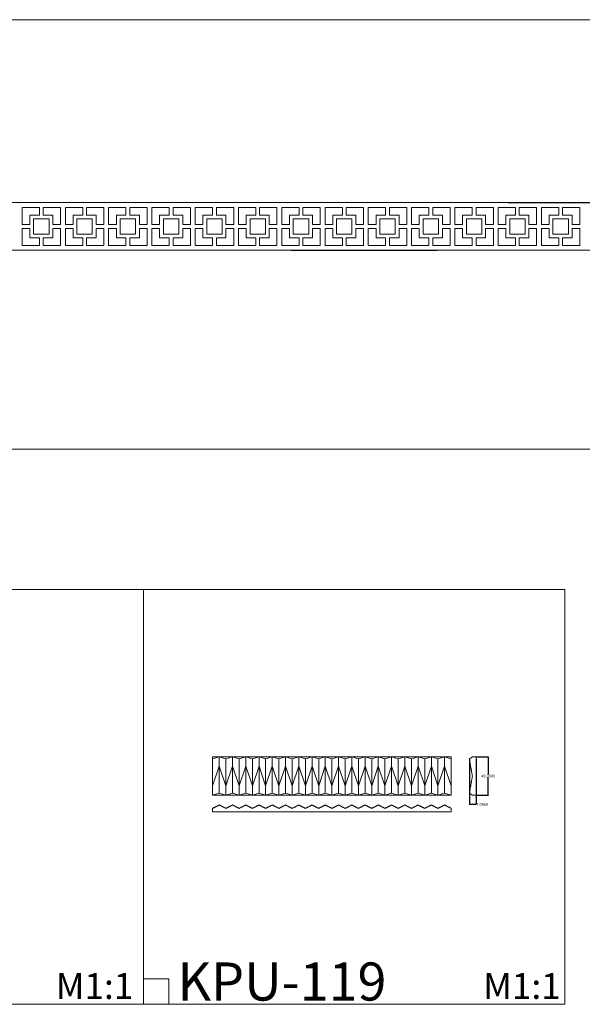
# Model space of a CAD drawing. Units: millimetres. Extents: x 1925 to 9530, y 626 to 3663.
# Drawn here: x 8367 to 8956, y 1201 to 2234 of the extents above; entities that cross this region are included whole.
import ezdxf

# ---------------------------------------------------------------- set-up
doc = ezdxf.new("R2010")
doc.units = ezdxf.units.MM
doc.layers.add('Poliuretan_Stavros', color=161, linetype='Continuous', lineweight=5)
doc.styles.get("Standard").update_dxf_attribs({"font": 'arial.ttf'})
doc.dimstyles.get("Standard").update_dxf_attribs({"dimtxt": 0.18, "dimasz": 0.18, "dimexe": 0.18, "dimexo": 0.0625, "dimgap": 0.09, "dimtad": 0, "dimtih": 1, "dimtoh": 1, "dimdec": 4, "dimzin": 0, "dimdsep": 46, "dimtxsty": 'Standard', "dimcen": 0.09, "dimadec": 0, "dimazin": 0, "dimtfac": 1, "dimtdec": 4, "dimtofl": 0, "dimtmove": 0, "dimatfit": 3, "dimfxl": 1, "dimtolj": 1, "dimtzin": 0, "dimarcsym": 0})

# ---------------------------------------------------------------- blocks, each defined once
blk = doc.blocks.new('*D252')
at = {"layer": 'Defpoints', "color": 0, "transparency": 16777216}
for p in [(8838, 1458.4), (8845, 1458.4), (8845, 1410.8)]:
    blk.add_point(p, dxfattribs=at)
at = {"layer": 'Poliuretan_Stavros', "color": 0, "lineweight": -2, "transparency": 16777216}
for p, q in [((8838, 1458.3), (8838, 1410.6)), ((8845, 1458.3), (8845, 1410.6)), ((8838.2, 1410.8), (8844.9, 1410.8)), ((8845, 1410.8), (8845.2, 1410.8))]:
    blk.add_line(p, q, dxfattribs=at)
at = {"layer": 'Poliuretan_Stavros', "color": 0, "transparency": 16777216}
for points in [[(8838.2, 1410.8), (8838.2, 1410.8), (8838, 1410.8)], [(8844.9, 1410.8), (8844.9, 1410.8), (8845, 1410.8)]]:
    blk.add_solid(points, dxfattribs=at)
at = {"layer": 'Poliuretan_Stavros', "color": 0, "transparency": 16777216, "insert": (8851.5, 1410.8), "char_height": 0.18, "attachment_point": 5}
blk.add_mtext('\\A1;{\\H16.66667x;7.0665}', dxfattribs=at)
blk = doc.blocks.new('*D253')
at = {"layer": 'Defpoints', "color": 0, "transparency": 16777216}
for p in [(8845, 1460.5), (8845, 1420.5), (8857.7, 1420.5)]:
    blk.add_point(p, dxfattribs=at)
at = {"layer": 'Poliuretan_Stavros', "color": 0, "lineweight": -2, "transparency": 16777216}
for p, q in [((8845.1, 1460.5), (8857.9, 1460.5)), ((8857.7, 1460.3), (8857.7, 1442.1)), ((8857.7, 1420.7), (8857.7, 1438.9)), ((8845.1, 1420.5), (8857.9, 1420.5))]:
    blk.add_line(p, q, dxfattribs=at)
at = {"layer": 'Poliuretan_Stavros', "color": 0, "transparency": 16777216}
for points in [[(8857.7, 1460.3), (8857.7, 1460.3), (8857.7, 1460.5)], [(8857.7, 1420.7), (8857.7, 1420.7), (8857.7, 1420.5)]]:
    blk.add_solid(points, dxfattribs=at)
at = {"layer": 'Poliuretan_Stavros', "color": 0, "transparency": 16777216, "insert": (8857.7, 1440.5), "char_height": 0.18, "attachment_point": 5}
blk.add_mtext('\\A1;{\\H16.66667x;40.0000}', dxfattribs=at)

msp = doc.modelspace()

# ---------------------------------------------------------------- linework, layer by layer
at = {"layer": 'Poliuretan_Stavros'}
for p, q in [((8369.41011, 2036.72542), (8369.41011, 2018.72542)), ((8369.41011, 2036.72542), (8387.54682, 2036.72542)), ((8387.54682, 2028.72542), (8387.54682, 2036.72542)), ((8391.5772, 2036.72542), (8409.71391, 2036.72542)), ((8391.5772, 2028.72542), (8391.5772, 2036.72542)), ((8409.71391, 2036.72542), (8409.71391, 2018.72542)), ((8414.75188, 2036.72542), (8414.75188, 2018.72542)), ((8414.75188, 2036.72542), (8432.88859, 2036.72542)), ((8432.88859, 2028.72542), (8432.88859, 2036.72542)), ((8436.91897, 2036.72542), (8455.05568, 2036.72542)), ((8436.91897, 2028.72542), (8436.91897, 2036.72542)), ((8455.05568, 2036.72542), (8455.05568, 2018.72542)), ((8460.09366, 2036.72542), (8460.09366, 2018.72542)), ((8460.09366, 2036.72542), (8478.23037, 2036.72542)), ((8478.23037, 2028.72542), (8478.23037, 2036.72542)), ((8482.26075, 2036.72542), (8500.39745, 2036.72542)), ((8482.26075, 2028.72542), (8482.26075, 2036.72542)), ((8500.39745, 2036.72542), (8500.39745, 2018.72542)), ((8505.43543, 2036.72542), (8505.43543, 2018.72542)), ((8505.43543, 2036.72542), (8523.57214, 2036.72542)), ((8523.57214, 2028.72542), (8523.57214, 2036.72542)), ((8527.60252, 2036.72542), (8545.73923, 2036.72542)), ((8527.60252, 2028.72542), (8527.60252, 2036.72542)), ((8545.73923, 2036.72542), (8545.73923, 2018.72542)), ((8550.7772, 2036.72542), (8550.7772, 2018.72542)), ((8550.7772, 2036.72542), (8568.91391, 2036.72542)), ((8568.91391, 2028.72542), (8568.91391, 2036.72542)), ((8572.94429, 2036.72542), (8591.081, 2036.72542)), ((8572.94429, 2028.72542), (8572.94429, 2036.72542)), ((8591.081, 2036.72542), (8591.081, 2018.72542)), ((8596.11897, 2036.72542), (8596.11897, 2018.72542)), ((8596.11897, 2036.72542), (8614.25568, 2036.72542)), ((8614.25568, 2028.72542), (8614.25568, 2036.72542)), ((8618.28606, 2036.72542), (8636.42277, 2036.72542)), ((8618.28606, 2028.72542), (8618.28606, 2036.72542)), ((8636.42277, 2036.72542), (8636.42277, 2018.72542)), ((8641.46075, 2036.72542), (8641.46075, 2018.72542)), ((8641.46075, 2036.72542), (8659.59745, 2036.72542)), ((8659.59745, 2028.72542), (8659.59745, 2036.72542)), ((8663.62783, 2036.72542), (8681.76454, 2036.72542)), ((8663.62783, 2028.72542), (8663.62783, 2036.72542)), ((8681.76454, 2036.72542), (8681.76454, 2018.72542)), ((8686.80252, 2036.72542), (8686.80252, 2018.72542)), ((8686.80252, 2036.72542), (8704.93923, 2036.72542)), ((8704.93923, 2028.72542), (8704.93923, 2036.72542)), ((8708.96961, 2036.72542), (8727.10632, 2036.72542)), ((8708.96961, 2028.72542), (8708.96961, 2036.72542)), ((8727.10632, 2036.72542), (8727.10632, 2018.72542)), ((8732.14429, 2036.72542), (8732.14429, 2018.72542)), ((8732.14429, 2036.72542), (8750.281, 2036.72542)), ((8750.281, 2028.72542), (8750.281, 2036.72542)), ((8754.31138, 2036.72542), (8772.44809, 2036.72542)), ((8754.31138, 2028.72542), (8754.31138, 2036.72542)), ((8772.44809, 2036.72542), (8772.44809, 2018.72542)), ((8777.48606, 2036.72542), (8777.48606, 2018.72542)), ((8777.48606, 2036.72542), (8795.62277, 2036.72542)), ((8795.62277, 2028.72542), (8795.62277, 2036.72542)), ((8799.65315, 2036.72542), (8817.78986, 2036.72542)), ((8799.65315, 2028.72542), (8799.65315, 2036.72542)), ((8817.78986, 2036.72542), (8817.78986, 2018.72542)), ((8822.82783, 2036.72542), (8822.82783, 2018.72542)), ((8822.82783, 2036.72542), (8840.96454, 2036.72542)), ((8840.96454, 2028.72542), (8840.96454, 2036.72542)), ((8844.99492, 2036.72542), (8863.13163, 2036.72542)), ((8844.99492, 2028.72542), (8844.99492, 2036.72542)), ((8863.13163, 2036.72542), (8863.13163, 2018.72542)), ((8868.16961, 2036.72542), (8868.16961, 2018.72542)), ((8868.16961, 2036.72542), (8886.30632, 2036.72542)), ((8886.30632, 2028.72542), (8886.30632, 2036.72542)), ((8890.3367, 2036.72542), (8908.4734, 2036.72542)), ((8890.3367, 2028.72542), (8890.3367, 2036.72542)), ((8908.4734, 2036.72542), (8908.4734, 2018.72542)), ((8913.51138, 2036.72542), (8913.51138, 2018.72542)), ((8913.51138, 2036.72542), (8931.64809, 2036.72542)), ((8931.64809, 2028.72542), (8931.64809, 2036.72542)), ((8935.67847, 2036.72542), (8953.81518, 2036.72542)), ((8935.67847, 2028.72542), (8935.67847, 2036.72542)), ((8953.81518, 2036.72542), (8953.81518, 2018.72542)), ((8377.47087, 2028.72542), (8377.47087, 2018.72542)), ((8377.47087, 2028.72542), (8387.54682, 2028.72542)), ((8381.50125, 2024.72542), (8381.50125, 2008.72542)), ((8381.50125, 2024.72542), (8397.62277, 2024.72542)), ((8391.5772, 2028.72542), (8401.65315, 2028.72542)), ((8397.62277, 2024.72542), (8397.62277, 2008.72542)), ((8401.65315, 2028.72542), (8401.65315, 2018.72542)), ((8422.81264, 2028.72542), (8422.81264, 2018.72542)), ((8422.81264, 2028.72542), (8432.88859, 2028.72542)), ((8426.84302, 2024.72542), (8426.84302, 2008.72542)), ((8426.84302, 2024.72542), (8442.96454, 2024.72542)), ((8436.91897, 2028.72542), (8446.99492, 2028.72542)), ((8442.96454, 2024.72542), (8442.96454, 2008.72542)), ((8446.99492, 2028.72542), (8446.99492, 2018.72542)), ((8468.15442, 2028.72542), (8468.15442, 2018.72542)), ((8468.15442, 2028.72542), (8478.23037, 2028.72542)), ((8472.1848, 2024.72542), (8472.1848, 2008.72542)), ((8472.1848, 2024.72542), (8488.30632, 2024.72542)), ((8482.26075, 2028.72542), (8492.3367, 2028.72542)), ((8488.30632, 2024.72542), (8488.30632, 2008.72542)), ((8492.3367, 2028.72542), (8492.3367, 2018.72542)), ((8513.49619, 2028.72542), (8513.49619, 2018.72542)), ((8513.49619, 2028.72542), (8523.57214, 2028.72542)), ((8517.52657, 2024.72542), (8517.52657, 2008.72542)), ((8517.52657, 2024.72542), (8533.64809, 2024.72542)), ((8527.60252, 2028.72542), (8537.67847, 2028.72542)), ((8533.64809, 2024.72542), (8533.64809, 2008.72542)), ((8537.67847, 2028.72542), (8537.67847, 2018.72542)), ((8558.83796, 2028.72542), (8558.83796, 2018.72542)), ((8558.83796, 2028.72542), (8568.91391, 2028.72542)), ((8562.86834, 2024.72542), (8562.86834, 2008.72542)), ((8562.86834, 2024.72542), (8578.98986, 2024.72542)), ((8572.94429, 2028.72542), (8583.02024, 2028.72542)), ((8578.98986, 2024.72542), (8578.98986, 2008.72542)), ((8583.02024, 2028.72542), (8583.02024, 2018.72542)), ((8604.17973, 2028.72542), (8604.17973, 2018.72542)), ((8604.17973, 2028.72542), (8614.25568, 2028.72542)), ((8608.21011, 2024.72542), (8608.21011, 2008.72542)), ((8608.21011, 2024.72542), (8624.33163, 2024.72542)), ((8618.28606, 2028.72542), (8628.36201, 2028.72542)), ((8624.33163, 2024.72542), (8624.33163, 2008.72542)), ((8628.36201, 2028.72542), (8628.36201, 2018.72542)), ((8649.52151, 2028.72542), (8649.52151, 2018.72542)), ((8649.52151, 2028.72542), (8659.59745, 2028.72542)), ((8653.55188, 2024.72542), (8653.55188, 2008.72542)), ((8653.55188, 2024.72542), (8669.6734, 2024.72542)), ((8663.62783, 2028.72542), (8673.70378, 2028.72542)), ((8669.6734, 2024.72542), (8669.6734, 2008.72542)), ((8673.70378, 2028.72542), (8673.70378, 2018.72542)), ((8694.86328, 2028.72542), (8694.86328, 2018.72542)), ((8694.86328, 2028.72542), (8704.93923, 2028.72542)), ((8698.89366, 2024.72542), (8698.89366, 2008.72542)), ((8698.89366, 2024.72542), (8715.01518, 2024.72542)), ((8708.96961, 2028.72542), (8719.04556, 2028.72542)), ((8715.01518, 2024.72542), (8715.01518, 2008.72542)), ((8719.04556, 2028.72542), (8719.04556, 2018.72542)), ((8740.20505, 2028.72542), (8740.20505, 2018.72542)), ((8740.20505, 2028.72542), (8750.281, 2028.72542)), ((8744.23543, 2024.72542), (8744.23543, 2008.72542)), ((8744.23543, 2024.72542), (8760.35695, 2024.72542)), ((8754.31138, 2028.72542), (8764.38733, 2028.72542)), ((8760.35695, 2024.72542), (8760.35695, 2008.72542)), ((8764.38733, 2028.72542), (8764.38733, 2018.72542)), ((8785.54682, 2028.72542), (8785.54682, 2018.72542)), ((8785.54682, 2028.72542), (8795.62277, 2028.72542)), ((8789.5772, 2024.72542), (8789.5772, 2008.72542)), ((8789.5772, 2024.72542), (8805.69872, 2024.72542)), ((8799.65315, 2028.72542), (8809.7291, 2028.72542)), ((8805.69872, 2024.72542), (8805.69872, 2008.72542)), ((8809.7291, 2028.72542), (8809.7291, 2018.72542)), ((8830.88859, 2028.72542), (8830.88859, 2018.72542)), ((8830.88859, 2028.72542), (8840.96454, 2028.72542)), ((8834.91897, 2024.72542), (8834.91897, 2008.72542)), ((8834.91897, 2024.72542), (8851.04049, 2024.72542)), ((8844.99492, 2028.72542), (8855.07087, 2028.72542)), ((8851.04049, 2024.72542), (8851.04049, 2008.72542)), ((8855.07087, 2028.72542), (8855.07087, 2018.72542)), ((8876.23037, 2028.72542), (8876.23037, 2018.72542)), ((8876.23037, 2028.72542), (8886.30632, 2028.72542)), ((8880.26075, 2024.72542), (8880.26075, 2008.72542)), ((8880.26075, 2024.72542), (8896.38226, 2024.72542)), ((8890.3367, 2028.72542), (8900.41264, 2028.72542)), ((8896.38226, 2024.72542), (8896.38226, 2008.72542)), ((8900.41264, 2028.72542), (8900.41264, 2018.72542)), ((8921.57214, 2028.72542), (8921.57214, 2018.72542)), ((8921.57214, 2028.72542), (8931.64809, 2028.72542)), ((8925.60252, 2024.72542), (8925.60252, 2008.72542)), ((8925.60252, 2024.72542), (8941.72404, 2024.72542)), ((8935.67847, 2028.72542), (8945.75442, 2028.72542)), ((8941.72404, 2024.72542), (8941.72404, 2008.72542)), ((8945.75442, 2028.72542), (8945.75442, 2018.72542)), ((8369.41011, 2018.72542), (8377.47087, 2018.72542)), ((8369.41011, 2014.72542), (8369.41011, 1996.72542)), ((8369.41011, 2014.72542), (8377.47087, 2014.72542)), ((8377.47087, 2014.72542), (8377.47087, 2004.72542)), ((8409.71391, 2018.72542), (8401.65315, 2018.72542)), ((8401.65315, 2014.72542), (8401.65315, 2004.72542)), ((8409.71391, 2014.72542), (8401.65315, 2014.72542)), ((8409.71391, 2014.72542), (8409.71391, 1996.72542)), ((8414.75188, 2018.72542), (8422.81264, 2018.72542)), ((8414.75188, 2014.72542), (8414.75188, 1996.72542)), ((8414.75188, 2014.72542), (8422.81264, 2014.72542)), ((8422.81264, 2014.72542), (8422.81264, 2004.72542)), ((8455.05568, 2018.72542), (8446.99492, 2018.72542)), ((8446.99492, 2014.72542), (8446.99492, 2004.72542)), ((8455.05568, 2014.72542), (8446.99492, 2014.72542)), ((8455.05568, 2014.72542), (8455.05568, 1996.72542)), ((8460.09366, 2018.72542), (8468.15442, 2018.72542)), ((8460.09366, 2014.72542), (8460.09366, 1996.72542)), ((8460.09366, 2014.72542), (8468.15442, 2014.72542)), ((8468.15442, 2014.72542), (8468.15442, 2004.72542)), ((8500.39745, 2018.72542), (8492.3367, 2018.72542)), ((8492.3367, 2014.72542), (8492.3367, 2004.72542)), ((8500.39745, 2014.72542), (8492.3367, 2014.72542)), ((8500.39745, 2014.72542), (8500.39745, 1996.72542)), ((8505.43543, 2018.72542), (8513.49619, 2018.72542)), ((8505.43543, 2014.72542), (8505.43543, 1996.72542)), ((8505.43543, 2014.72542), (8513.49619, 2014.72542)), ((8513.49619, 2014.72542), (8513.49619, 2004.72542)), ((8545.73923, 2018.72542), (8537.67847, 2018.72542)), ((8537.67847, 2014.72542), (8537.67847, 2004.72542)), ((8545.73923, 2014.72542), (8537.67847, 2014.72542)), ((8545.73923, 2014.72542), (8545.73923, 1996.72542)), ((8550.7772, 2018.72542), (8558.83796, 2018.72542)), ((8550.7772, 2014.72542), (8550.7772, 1996.72542)), ((8550.7772, 2014.72542), (8558.83796, 2014.72542)), ((8558.83796, 2014.72542), (8558.83796, 2004.72542)), ((8591.081, 2018.72542), (8583.02024, 2018.72542)), ((8583.02024, 2014.72542), (8583.02024, 2004.72542)), ((8591.081, 2014.72542), (8583.02024, 2014.72542)), ((8591.081, 2014.72542), (8591.081, 1996.72542)), ((8596.11897, 2018.72542), (8604.17973, 2018.72542)), ((8596.11897, 2014.72542), (8596.11897, 1996.72542)), ((8596.11897, 2014.72542), (8604.17973, 2014.72542)), ((8604.17973, 2014.72542), (8604.17973, 2004.72542)), ((8636.42277, 2018.72542), (8628.36201, 2018.72542)), ((8628.36201, 2014.72542), (8628.36201, 2004.72542)), ((8636.42277, 2014.72542), (8628.36201, 2014.72542)), ((8636.42277, 2014.72542), (8636.42277, 1996.72542)), ((8641.46075, 2018.72542), (8649.52151, 2018.72542)), ((8641.46075, 2014.72542), (8641.46075, 1996.72542)), ((8641.46075, 2014.72542), (8649.52151, 2014.72542)), ((8649.52151, 2014.72542), (8649.52151, 2004.72542)), ((8681.76454, 2018.72542), (8673.70378, 2018.72542)), ((8673.70378, 2014.72542), (8673.70378, 2004.72542)), ((8681.76454, 2014.72542), (8673.70378, 2014.72542)), ((8681.76454, 2014.72542), (8681.76454, 1996.72542)), ((8686.80252, 2018.72542), (8694.86328, 2018.72542)), ((8686.80252, 2014.72542), (8686.80252, 1996.72542)), ((8686.80252, 2014.72542), (8694.86328, 2014.72542)), ((8694.86328, 2014.72542), (8694.86328, 2004.72542)), ((8727.10632, 2018.72542), (8719.04556, 2018.72542)), ((8719.04556, 2014.72542), (8719.04556, 2004.72542)), ((8727.10632, 2014.72542), (8719.04556, 2014.72542)), ((8727.10632, 2014.72542), (8727.10632, 1996.72542)), ((8732.14429, 2018.72542), (8740.20505, 2018.72542)), ((8732.14429, 2014.72542), (8732.14429, 1996.72542)), ((8732.14429, 2014.72542), (8740.20505, 2014.72542)), ((8740.20505, 2014.72542), (8740.20505, 2004.72542)), ((8772.44809, 2018.72542), (8764.38733, 2018.72542)), ((8764.38733, 2014.72542), (8764.38733, 2004.72542)), ((8772.44809, 2014.72542), (8764.38733, 2014.72542)), ((8772.44809, 2014.72542), (8772.44809, 1996.72542)), ((8777.48606, 2018.72542), (8785.54682, 2018.72542)), ((8777.48606, 2014.72542), (8777.48606, 1996.72542)), ((8777.48606, 2014.72542), (8785.54682, 2014.72542)), ((8785.54682, 2014.72542), (8785.54682, 2004.72542)), ((8817.78986, 2018.72542), (8809.7291, 2018.72542)), ((8809.7291, 2014.72542), (8809.7291, 2004.72542)), ((8817.78986, 2014.72542), (8809.7291, 2014.72542)), ((8817.78986, 2014.72542), (8817.78986, 1996.72542)), ((8822.82783, 2018.72542), (8830.88859, 2018.72542)), ((8822.82783, 2014.72542), (8822.82783, 1996.72542)), ((8822.82783, 2014.72542), (8830.88859, 2014.72542)), ((8830.88859, 2014.72542), (8830.88859, 2004.72542)), ((8863.13163, 2018.72542), (8855.07087, 2018.72542)), ((8855.07087, 2014.72542), (8855.07087, 2004.72542)), ((8863.13163, 2014.72542), (8855.07087, 2014.72542)), ((8863.13163, 2014.72542), (8863.13163, 1996.72542)), ((8868.16961, 2018.72542), (8876.23037, 2018.72542)), ((8868.16961, 2014.72542), (8868.16961, 1996.72542)), ((8868.16961, 2014.72542), (8876.23037, 2014.72542)), ((8876.23037, 2014.72542), (8876.23037, 2004.72542)), ((8908.4734, 2018.72542), (8900.41264, 2018.72542)), ((8900.41264, 2014.72542), (8900.41264, 2004.72542)), ((8908.4734, 2014.72542), (8900.41264, 2014.72542)), ((8908.4734, 2014.72542), (8908.4734, 1996.72542)), ((8913.51138, 2018.72542), (8921.57214, 2018.72542)), ((8913.51138, 2014.72542), (8913.51138, 1996.72542)), ((8913.51138, 2014.72542), (8921.57214, 2014.72542)), ((8921.57214, 2014.72542), (8921.57214, 2004.72542)), ((8953.81518, 2018.72542), (8945.75442, 2018.72542)), ((8945.75442, 2014.72542), (8945.75442, 2004.72542)), ((8953.81518, 2014.72542), (8945.75442, 2014.72542)), ((8953.81518, 2014.72542), (8953.81518, 1996.72542)), ((8377.47087, 2004.72542), (8387.54682, 2004.72542)), ((8381.50125, 2008.72542), (8397.62277, 2008.72542)), ((8387.54682, 1996.72542), (8387.54682, 2004.72542)), ((8391.5772, 2004.72542), (8401.65315, 2004.72542)), ((8391.5772, 1996.72542), (8391.5772, 2004.72542)), ((8422.81264, 2004.72542), (8432.88859, 2004.72542)), ((8426.84302, 2008.72542), (8442.96454, 2008.72542)), ((8432.88859, 1996.72542), (8432.88859, 2004.72542)), ((8436.91897, 2004.72542), (8446.99492, 2004.72542)), ((8436.91897, 1996.72542), (8436.91897, 2004.72542)), ((8468.15442, 2004.72542), (8478.23037, 2004.72542)), ((8472.1848, 2008.72542), (8488.30632, 2008.72542)), ((8478.23037, 1996.72542), (8478.23037, 2004.72542)), ((8482.26075, 2004.72542), (8492.3367, 2004.72542)), ((8482.26075, 1996.72542), (8482.26075, 2004.72542)), ((8513.49619, 2004.72542), (8523.57214, 2004.72542)), ((8517.52657, 2008.72542), (8533.64809, 2008.72542)), ((8523.57214, 1996.72542), (8523.57214, 2004.72542)), ((8527.60252, 2004.72542), (8537.67847, 2004.72542)), ((8527.60252, 1996.72542), (8527.60252, 2004.72542)), ((8558.83796, 2004.72542), (8568.91391, 2004.72542)), ((8562.86834, 2008.72542), (8578.98986, 2008.72542)), ((8568.91391, 1996.72542), (8568.91391, 2004.72542)), ((8572.94429, 2004.72542), (8583.02024, 2004.72542)), ((8572.94429, 1996.72542), (8572.94429, 2004.72542)), ((8604.17973, 2004.72542), (8614.25568, 2004.72542)), ((8608.21011, 2008.72542), (8624.33163, 2008.72542)), ((8614.25568, 1996.72542), (8614.25568, 2004.72542)), ((8618.28606, 2004.72542), (8628.36201, 2004.72542)), ((8618.28606, 1996.72542), (8618.28606, 2004.72542)), ((8649.52151, 2004.72542), (8659.59745, 2004.72542)), ((8653.55188, 2008.72542), (8669.6734, 2008.72542)), ((8659.59745, 1996.72542), (8659.59745, 2004.72542)), ((8663.62783, 2004.72542), (8673.70378, 2004.72542)), ((8663.62783, 1996.72542), (8663.62783, 2004.72542)), ((8694.86328, 2004.72542), (8704.93923, 2004.72542)), ((8698.89366, 2008.72542), (8715.01518, 2008.72542)), ((8704.93923, 1996.72542), (8704.93923, 2004.72542)), ((8708.96961, 2004.72542), (8719.04556, 2004.72542)), ((8708.96961, 1996.72542), (8708.96961, 2004.72542)), ((8740.20505, 2004.72542), (8750.281, 2004.72542)), ((8744.23543, 2008.72542), (8760.35695, 2008.72542)), ((8750.281, 1996.72542), (8750.281, 2004.72542)), ((8754.31138, 2004.72542), (8764.38733, 2004.72542)), ((8754.31138, 1996.72542), (8754.31138, 2004.72542)), ((8785.54682, 2004.72542), (8795.62277, 2004.72542)), ((8789.5772, 2008.72542), (8805.69872, 2008.72542)), ((8795.62277, 1996.72542), (8795.62277, 2004.72542)), ((8799.65315, 2004.72542), (8809.7291, 2004.72542)), ((8799.65315, 1996.72542), (8799.65315, 2004.72542)), ((8830.88859, 2004.72542), (8840.96454, 2004.72542)), ((8834.91897, 2008.72542), (8851.04049, 2008.72542)), ((8840.96454, 1996.72542), (8840.96454, 2004.72542)), ((8844.99492, 2004.72542), (8855.07087, 2004.72542)), ((8844.99492, 1996.72542), (8844.99492, 2004.72542)), ((8876.23037, 2004.72542), (8886.30632, 2004.72542)), ((8880.26075, 2008.72542), (8896.38226, 2008.72542)), ((8886.30632, 1996.72542), (8886.30632, 2004.72542)), ((8890.3367, 2004.72542), (8900.41264, 2004.72542)), ((8890.3367, 1996.72542), (8890.3367, 2004.72542)), ((8921.57214, 2004.72542), (8931.64809, 2004.72542)), ((8925.60252, 2008.72542), (8941.72404, 2008.72542)), ((8931.64809, 1996.72542), (8931.64809, 2004.72542)), ((8935.67847, 2004.72542), (8945.75442, 2004.72542)), ((8935.67847, 1996.72542), (8935.67847, 2004.72542)), ((8369.41011, 1996.72542), (8387.54682, 1996.72542)), ((8391.5772, 1996.72542), (8409.71391, 1996.72542)), ((8414.75188, 1996.72542), (8432.88859, 1996.72542)), ((8436.91897, 1996.72542), (8455.05568, 1996.72542)), ((8460.09366, 1996.72542), (8478.23037, 1996.72542)), ((8482.26075, 1996.72542), (8500.39745, 1996.72542)), ((8505.43543, 1996.72542), (8523.57214, 1996.72542)), ((8527.60252, 1996.72542), (8545.73923, 1996.72542)), ((8550.7772, 1996.72542), (8568.91391, 1996.72542)), ((8572.94429, 1996.72542), (8591.081, 1996.72542)), ((8596.11897, 1996.72542), (8614.25568, 1996.72542)), ((8618.28606, 1996.72542), (8636.42277, 1996.72542)), ((8641.46075, 1996.72542), (8659.59745, 1996.72542)), ((8663.62783, 1996.72542), (8681.76454, 1996.72542)), ((8686.80252, 1996.72542), (8704.93923, 1996.72542)), ((8708.96961, 1996.72542), (8727.10632, 1996.72542)), ((8732.14429, 1996.72542), (8750.281, 1996.72542)), ((8754.31138, 1996.72542), (8772.44809, 1996.72542)), ((8777.48606, 1996.72542), (8795.62277, 1996.72542)), ((8799.65315, 1996.72542), (8817.78986, 1996.72542)), ((8822.82783, 1996.72542), (8840.96454, 1996.72542)), ((8844.99492, 1996.72542), (8863.13163, 1996.72542)), ((8868.16961, 1996.72542), (8886.30632, 1996.72542)), ((8890.3367, 1996.72542), (8908.4734, 1996.72542)), ((8913.51138, 1996.72542), (8931.64809, 1996.72542)), ((8935.67847, 1996.72542), (8953.81518, 1996.72542)), ((8523.29708, 1227.94421), (8496.45927, 1227.94421)), ((8523.29708, 1201.1064), (8523.29708, 1227.94421))]:
    msp.add_line(p, q, dxfattribs=at)
for points in [[(7357.3939, 1783.3406), (9480.64217, 1783.3406), (9480.64217, 2233.55968), (7357.3939, 2233.55968)], [(8369.41015, 2018.72539), (8369.41015, 2036.72539), (8387.54687, 2036.72539), (8387.54687, 2028.72539), (8377.47094, 2028.72539), (8377.47094, 2018.72539)], [(8391.57715, 2028.72539), (8391.57715, 2036.72539), (8409.71386, 2036.72539), (8409.71386, 2018.72539), (8401.65307, 2018.72539), (8401.65307, 2028.72539)], [(8414.75195, 2018.72539), (8414.75195, 2036.72539), (8432.88867, 2036.72539), (8432.88867, 2028.72539), (8422.81274, 2028.72539), (8422.81274, 2018.72539)], [(8436.91894, 2028.72539), (8436.91894, 2036.72539), (8455.05566, 2036.72539), (8455.05566, 2018.72539), (8446.99487, 2018.72539), (8446.99487, 2028.72539)], [(8460.09375, 2018.72539), (8460.09375, 2036.72539), (8478.23047, 2036.72539), (8478.23047, 2028.72539), (8468.15429, 2028.72539), (8468.15429, 2018.72539)], [(8482.26074, 2028.72539), (8482.26074, 2036.72539), (8500.39746, 2036.72539), (8500.39746, 2018.72539), (8492.33667, 2018.72539), (8492.33667, 2028.72539)], [(8505.43554, 2018.72539), (8505.43554, 2036.72539), (8523.57202, 2036.72539), (8523.57202, 2028.72539), (8513.49609, 2028.72539), (8513.49609, 2018.72539)], [(8527.60254, 2028.72539), (8527.60254, 2036.72539), (8545.73926, 2036.72539), (8545.73926, 2018.72539), (8537.67846, 2018.72539), (8537.67846, 2028.72539)], [(8550.7771, 2018.72539), (8550.7771, 2036.72539), (8568.91382, 2036.72539), (8568.91382, 2028.72539), (8558.83789, 2028.72539), (8558.83789, 2018.72539)], [(8572.94433, 2028.72539), (8572.94433, 2036.72539), (8591.08105, 2036.72539), (8591.08105, 2018.72539), (8583.02026, 2018.72539), (8583.02026, 2028.72539)], [(8596.11889, 2018.72539), (8596.11889, 2036.72539), (8614.25561, 2036.72539), (8614.25561, 2028.72539), (8604.17969, 2028.72539), (8604.17969, 2018.72539)], [(8618.28613, 2028.72539), (8618.28613, 2036.72539), (8636.42285, 2036.72539), (8636.42285, 2018.72539), (8628.36206, 2018.72539), (8628.36206, 2028.72539)], [(8641.46069, 2018.72539), (8641.46069, 2036.72539), (8659.59741, 2036.72539), (8659.59741, 2028.72539), (8649.52148, 2028.72539), (8649.52148, 2018.72539)], [(8663.62793, 2028.72539), (8663.62793, 2036.72539), (8681.76465, 2036.72539), (8681.76465, 2018.72539), (8673.70386, 2018.72539), (8673.70386, 2028.72539)], [(8686.80249, 2018.72539), (8686.80249, 2036.72539), (8704.93921, 2036.72539), (8704.93921, 2028.72539), (8694.86328, 2028.72539), (8694.86328, 2018.72539)], [(8708.96972, 2028.72539), (8708.96972, 2036.72539), (8727.1062, 2036.72539), (8727.1062, 2018.72539), (8719.04565, 2018.72539), (8719.04565, 2028.72539)], [(8732.14428, 2018.72539), (8732.14428, 2036.72539), (8750.281, 2036.72539), (8750.281, 2028.72539), (8740.20508, 2028.72539), (8740.20508, 2018.72539)], [(8754.31128, 2028.72539), (8754.31128, 2036.72539), (8772.448, 2036.72539), (8772.448, 2018.72539), (8764.38745, 2018.72539), (8764.38745, 2028.72539)], [(8777.48608, 2018.72539), (8777.48608, 2036.72539), (8795.6228, 2036.72539), (8795.6228, 2028.72539), (8785.54687, 2028.72539), (8785.54687, 2018.72539)], [(8799.65307, 2028.72539), (8799.65307, 2036.72539), (8817.78979, 2036.72539), (8817.78979, 2018.72539), (8809.729, 2018.72539), (8809.729, 2028.72539)], [(8822.82788, 2018.72539), (8822.82788, 2036.72539), (8840.9646, 2036.72539), (8840.9646, 2028.72539), (8830.88867, 2028.72539), (8830.88867, 2018.72539)], [(8844.99487, 2028.72539), (8844.99487, 2036.72539), (8863.13159, 2036.72539), (8863.13159, 2018.72539), (8855.0708, 2018.72539), (8855.0708, 2028.72539)], [(8868.16968, 2018.72539), (8868.16968, 2036.72539), (8886.30639, 2036.72539), (8886.30639, 2028.72539), (8876.23047, 2028.72539), (8876.23047, 2018.72539)], [(8890.33667, 2028.72539), (8890.33667, 2036.72539), (8908.47339, 2036.72539), (8908.47339, 2018.72539), (8900.4126, 2018.72539), (8900.4126, 2028.72539)], [(8913.51147, 2018.72539), (8913.51147, 2036.72539), (8931.64819, 2036.72539), (8931.64819, 2028.72539), (8921.57202, 2028.72539), (8921.57202, 2018.72539)], [(8935.67846, 2028.72539), (8935.67846, 2036.72539), (8953.81518, 2036.72539), (8953.81518, 2018.72539), (8945.75464, 2018.72539), (8945.75464, 2028.72539)], [(8381.50122, 2008.72539), (8381.50122, 2024.72539), (8397.6228, 2024.72539), (8397.6228, 2008.72539)], [(8426.84302, 2008.72539), (8426.84302, 2024.72539), (8442.9646, 2024.72539), (8442.9646, 2008.72539)], [(8472.18481, 2008.72539), (8472.18481, 2024.72539), (8488.30639, 2024.72539), (8488.30639, 2008.72539)], [(8517.52661, 2008.72539), (8517.52661, 2024.72539), (8533.64819, 2024.72539), (8533.64819, 2008.72539)], [(8562.86841, 2008.72539), (8562.86841, 2024.72539), (8578.98974, 2024.72539), (8578.98974, 2008.72539)], [(8608.2102, 2008.72539), (8608.2102, 2024.72539), (8624.33154, 2024.72539), (8624.33154, 2008.72539)], [(8653.552, 2008.72539), (8653.552, 2024.72539), (8669.67334, 2024.72539), (8669.67334, 2008.72539)], [(8698.89355, 2008.72539), (8698.89355, 2024.72539), (8715.01513, 2024.72539), (8715.01513, 2008.72539)], [(8744.23535, 2008.72539), (8744.23535, 2024.72539), (8760.35693, 2024.72539), (8760.35693, 2008.72539)], [(8789.57715, 2008.72539), (8789.57715, 2024.72539), (8805.69873, 2024.72539), (8805.69873, 2008.72539)], [(8834.91894, 2008.72539), (8834.91894, 2024.72539), (8851.04053, 2024.72539), (8851.04053, 2008.72539)], [(8880.26074, 2008.72539), (8880.26074, 2024.72539), (8896.38232, 2024.72539), (8896.38232, 2008.72539)], [(8925.60229, 2008.72539), (8925.60229, 2024.72539), (8941.72387, 2024.72539), (8941.72387, 2008.72539)], [(8369.41015, 1996.72539), (8369.41015, 2014.72539), (8377.47094, 2014.72539), (8377.47094, 2004.72539), (8387.54687, 2004.72539), (8387.54687, 1996.72539)], [(8391.57715, 1996.72539), (8391.57715, 2004.72539), (8401.65307, 2004.72539), (8401.65307, 2014.72539), (8409.71386, 2014.72539), (8409.71386, 1996.72539)], [(8414.75195, 1996.72539), (8414.75195, 2014.72539), (8422.81274, 2014.72539), (8422.81274, 2004.72539), (8432.88867, 2004.72539), (8432.88867, 1996.72539)], [(8436.91894, 1996.72539), (8436.91894, 2004.72539), (8446.99487, 2004.72539), (8446.99487, 2014.72539), (8455.05566, 2014.72539), (8455.05566, 1996.72539)], [(8460.09375, 1996.72539), (8460.09375, 2014.72539), (8468.15429, 2014.72539), (8468.15429, 2004.72539), (8478.23047, 2004.72539), (8478.23047, 1996.72539)], [(8482.26074, 1996.72539), (8482.26074, 2004.72539), (8492.33667, 2004.72539), (8492.33667, 2014.72539), (8500.39746, 2014.72539), (8500.39746, 1996.72539)], [(8505.43554, 1996.72539), (8505.43554, 2014.72539), (8513.49609, 2014.72539), (8513.49609, 2004.72539), (8523.57202, 2004.72539), (8523.57202, 1996.72539)], [(8527.60254, 1996.72539), (8527.60254, 2004.72539), (8537.67846, 2004.72539), (8537.67846, 2014.72539), (8545.73926, 2014.72539), (8545.73926, 1996.72539)], [(8550.7771, 1996.72539), (8550.7771, 2014.72539), (8558.83789, 2014.72539), (8558.83789, 2004.72539), (8568.91382, 2004.72539), (8568.91382, 1996.72539)], [(8572.94433, 1996.72539), (8572.94433, 2004.72539), (8583.02026, 2004.72539), (8583.02026, 2014.72539), (8591.08105, 2014.72539), (8591.08105, 1996.72539)], [(8596.11889, 1996.72539), (8596.11889, 2014.72539), (8604.17969, 2014.72539), (8604.17969, 2004.72539), (8614.25561, 2004.72539), (8614.25561, 1996.72539)], [(8618.28613, 1996.72539), (8618.28613, 2004.72539), (8628.36206, 2004.72539), (8628.36206, 2014.72539), (8636.42285, 2014.72539), (8636.42285, 1996.72539)], [(8641.46069, 1996.72539), (8641.46069, 2014.72539), (8649.52148, 2014.72539), (8649.52148, 2004.72539), (8659.59741, 2004.72539), (8659.59741, 1996.72539)], [(8663.62793, 1996.72539), (8663.62793, 2004.72539), (8673.70386, 2004.72539), (8673.70386, 2014.72539), (8681.76465, 2014.72539), (8681.76465, 1996.72539)], [(8686.80249, 1996.72539), (8686.80249, 2014.72539), (8694.86328, 2014.72539), (8694.86328, 2004.72539), (8704.93921, 2004.72539), (8704.93921, 1996.72539)], [(8708.96972, 1996.72539), (8708.96972, 2004.72539), (8719.04565, 2004.72539), (8719.04565, 2014.72539), (8727.1062, 2014.72539), (8727.1062, 1996.72539)], [(8732.14428, 1996.72539), (8732.14428, 2014.72539), (8740.20508, 2014.72539), (8740.20508, 2004.72539), (8750.281, 2004.72539), (8750.281, 1996.72539)], [(8754.31128, 1996.72539), (8754.31128, 2004.72539), (8764.38745, 2004.72539), (8764.38745, 2014.72539), (8772.448, 2014.72539), (8772.448, 1996.72539)], [(8777.48608, 1996.72539), (8777.48608, 2014.72539), (8785.54687, 2014.72539), (8785.54687, 2004.72539), (8795.6228, 2004.72539), (8795.6228, 1996.72539)], [(8799.65307, 1996.72539), (8799.65307, 2004.72539), (8809.729, 2004.72539), (8809.729, 2014.72539), (8817.78979, 2014.72539), (8817.78979, 1996.72539)], [(8822.82788, 1996.72539), (8822.82788, 2014.72539), (8830.88867, 2014.72539), (8830.88867, 2004.72539), (8840.9646, 2004.72539), (8840.9646, 1996.72539)], [(8844.99487, 1996.72539), (8844.99487, 2004.72539), (8855.0708, 2004.72539), (8855.0708, 2014.72539), (8863.13159, 2014.72539), (8863.13159, 1996.72539)], [(8868.16968, 1996.72539), (8868.16968, 2014.72539), (8876.23047, 2014.72539), (8876.23047, 2004.72539), (8886.30639, 2004.72539), (8886.30639, 1996.72539)], [(8890.33667, 1996.72539), (8890.33667, 2004.72539), (8900.4126, 2004.72539), (8900.4126, 2014.72539), (8908.47339, 2014.72539), (8908.47339, 1996.72539)], [(8913.51147, 1996.72539), (8913.51147, 2014.72539), (8921.57202, 2014.72539), (8921.57202, 2004.72539), (8931.64819, 2004.72539), (8931.64819, 1996.72539)], [(8935.67846, 1996.72539), (8935.67846, 2004.72539), (8945.75464, 2004.72539), (8945.75464, 2014.72539), (8953.81518, 2014.72539), (8953.81518, 1996.72539)], [(7665.5987, 1201.1064), (8496.45927, 1201.1064), (8496.45927, 1636.20791), (7665.5987, 1636.20791)], [(8496.45927, 1201.1064), (8937.94296, 1201.1064), (8937.94296, 1636.20791), (8496.45927, 1636.20791)], [(8569.01549, 1460.47567), (8575.95994, 1460.47567), (8569.01549, 1458.36433)], [(8575.95994, 1460.47567), (8589.84883, 1460.47567), (8582.90438, 1458.36433)], [(8589.84883, 1460.47567), (8603.73772, 1460.47567), (8596.79327, 1458.36433)], [(8603.73772, 1460.47567), (8617.62661, 1460.47567), (8610.68216, 1458.36433)], [(8617.62661, 1460.47567), (8631.51549, 1460.47567), (8624.57105, 1458.36433)], [(8631.51549, 1460.47567), (8645.40438, 1460.47567), (8638.45994, 1458.36433)], [(8645.40438, 1460.47567), (8659.29327, 1460.47567), (8652.34883, 1458.36433)], [(8659.29327, 1460.47567), (8673.18216, 1460.47567), (8666.23772, 1458.36433)], [(8673.18216, 1460.47567), (8687.07105, 1460.47567), (8680.12661, 1458.36433)], [(8687.07105, 1460.47567), (8700.95994, 1460.47567), (8694.01549, 1458.36433)], [(8700.95994, 1460.47567), (8714.84883, 1460.47567), (8707.90438, 1458.36433)], [(8714.84883, 1460.47567), (8728.73772, 1460.47567), (8721.79327, 1458.36433)], [(8728.73772, 1460.47567), (8742.62661, 1460.47567), (8735.68216, 1458.36433)], [(8742.62661, 1460.47567), (8756.51549, 1460.47567), (8749.57105, 1458.36433)], [(8756.51549, 1460.47567), (8770.40438, 1460.47567), (8763.45994, 1458.36433)], [(8770.40438, 1460.47567), (8784.29327, 1460.47567), (8777.34883, 1458.36433)], [(8784.29327, 1460.47567), (8798.18216, 1460.47567), (8791.23772, 1458.36433)], [(8798.18216, 1460.47567), (8812.07105, 1460.47567), (8805.12661, 1458.36433)], [(8575.95994, 1450.67371), (8582.90438, 1430.27763), (8582.90438, 1420.47567), (8575.95994, 1422.58701)], [(8589.84883, 1450.67371), (8596.79327, 1430.27763), (8596.79327, 1420.47567), (8589.84883, 1422.58701)], [(8603.73772, 1450.67371), (8610.68216, 1430.27763), (8610.68216, 1420.47567), (8603.73772, 1422.58701)], [(8617.62661, 1450.67371), (8624.57105, 1430.27763), (8624.57105, 1420.47567), (8617.62661, 1422.58701)], [(8631.51549, 1450.67371), (8638.45994, 1430.27763), (8638.45994, 1420.47567), (8631.51549, 1422.58701)], [(8645.40438, 1450.67371), (8652.34883, 1430.27763), (8652.34883, 1420.47567), (8645.40438, 1422.58701)], [(8659.29327, 1450.67371), (8666.23772, 1430.27763), (8666.23772, 1420.47567), (8659.29327, 1422.58701)], [(8673.18216, 1450.67371), (8680.12661, 1430.27763), (8680.12661, 1420.47567), (8673.18216, 1422.58701)], [(8687.07105, 1450.67371), (8694.01549, 1430.27763), (8694.01549, 1420.47567), (8687.07105, 1422.58701)], [(8700.95994, 1450.67371), (8707.90438, 1430.27763), (8707.90438, 1420.47567), (8700.95994, 1422.58701)], [(8714.84883, 1450.67371), (8721.79327, 1430.27763), (8721.79327, 1420.47567), (8714.84883, 1422.58701)], [(8728.73772, 1450.67371), (8735.68216, 1430.27763), (8735.68216, 1420.47567), (8728.73772, 1422.58701)], [(8742.62661, 1450.67371), (8749.57105, 1430.27763), (8749.57105, 1420.47567), (8742.62661, 1422.58701)], [(8756.51549, 1450.67371), (8763.45994, 1430.27763), (8763.45994, 1420.47567), (8756.51549, 1422.58701)], [(8770.40438, 1450.67371), (8777.34883, 1430.27763), (8777.34883, 1420.47567), (8770.40438, 1422.58701)], [(8784.29327, 1450.67371), (8791.23772, 1430.27763), (8791.23772, 1420.47567), (8784.29327, 1422.58701)], [(8798.18216, 1450.67371), (8805.12661, 1430.27763), (8805.12661, 1420.47567), (8798.18216, 1422.58701)], [(8812.07105, 1450.67371), (8819.01549, 1430.27763), (8819.01549, 1420.47567), (8812.07105, 1422.58701)], [(8569.01549, 1420.47567), (8575.95994, 1422.58701), (8582.90438, 1420.47567)], [(8582.90438, 1420.47567), (8589.84883, 1422.58701), (8596.79327, 1420.47567)], [(8596.79327, 1420.47567), (8603.73772, 1422.58701), (8610.68216, 1420.47567)], [(8610.68216, 1420.47567), (8617.62661, 1422.58701), (8624.57105, 1420.47567)], [(8624.57105, 1420.47567), (8631.51549, 1422.58701), (8638.45994, 1420.47567)], [(8638.45994, 1420.47567), (8645.40438, 1422.58701), (8652.34883, 1420.47567)], [(8652.34883, 1420.47567), (8659.29327, 1422.58701), (8666.23772, 1420.47567)], [(8666.23772, 1420.47567), (8673.18216, 1422.58701), (8680.12661, 1420.47567)], [(8680.12661, 1420.47567), (8687.07105, 1422.58701), (8694.01549, 1420.47567)], [(8694.01549, 1420.47567), (8700.95994, 1422.58701), (8707.90438, 1420.47567)], [(8707.90438, 1420.47567), (8714.84883, 1422.58701), (8721.79327, 1420.47567)], [(8721.79327, 1420.47567), (8728.73772, 1422.58701), (8735.68216, 1420.47567)], [(8735.68216, 1420.47567), (8742.62661, 1422.58701), (8749.57105, 1420.47567)], [(8749.57105, 1420.47567), (8756.51549, 1422.58701), (8763.45994, 1420.47567)], [(8763.45994, 1420.47567), (8770.40438, 1422.58701), (8777.34883, 1420.47567)], [(8777.34883, 1420.47567), (8784.29327, 1422.58701), (8791.23772, 1420.47567)], [(8791.23772, 1420.47567), (8798.18216, 1422.58701), (8805.12661, 1420.47567)], [(8805.12661, 1420.47567), (8812.07105, 1422.58701), (8819.01549, 1420.47567)]]:
    msp.add_lwpolyline(points, close=True, dxfattribs=at)
for points in [[(8582.90438, 1430.27763), (8582.90438, 1458.36433), (8575.95994, 1460.47567), (8569.01549, 1458.36433), (8569.01549, 1430.27763), (8575.95994, 1450.67371), (8575.95994, 1460.47567)], [(8596.79327, 1430.27763), (8596.79327, 1458.36433), (8589.84883, 1460.47567), (8582.90438, 1458.36433), (8582.90438, 1430.27763), (8589.84883, 1450.67371), (8589.84883, 1460.47567)], [(8610.68216, 1430.27763), (8610.68216, 1458.36433), (8603.73772, 1460.47567), (8596.79327, 1458.36433), (8596.79327, 1430.27763), (8603.73772, 1450.67371), (8603.73772, 1460.47567)], [(8624.57105, 1430.27763), (8624.57105, 1458.36433), (8617.62661, 1460.47567), (8610.68216, 1458.36433), (8610.68216, 1430.27763), (8617.62661, 1450.67371), (8617.62661, 1460.47567)], [(8638.45994, 1430.27763), (8638.45994, 1458.36433), (8631.51549, 1460.47567), (8624.57105, 1458.36433), (8624.57105, 1430.27763), (8631.51549, 1450.67371), (8631.51549, 1460.47567)], [(8652.34883, 1430.27763), (8652.34883, 1458.36433), (8645.40438, 1460.47567), (8638.45994, 1458.36433), (8638.45994, 1430.27763), (8645.40438, 1450.67371), (8645.40438, 1460.47567)], [(8666.23772, 1430.27763), (8666.23772, 1458.36433), (8659.29327, 1460.47567), (8652.34883, 1458.36433), (8652.34883, 1430.27763), (8659.29327, 1450.67371), (8659.29327, 1460.47567)], [(8680.12661, 1430.27763), (8680.12661, 1458.36433), (8673.18216, 1460.47567), (8666.23772, 1458.36433), (8666.23772, 1430.27763), (8673.18216, 1450.67371), (8673.18216, 1460.47567)], [(8694.01549, 1430.27763), (8694.01549, 1458.36433), (8687.07105, 1460.47567), (8680.12661, 1458.36433), (8680.12661, 1430.27763), (8687.07105, 1450.67371), (8687.07105, 1460.47567)], [(8707.90438, 1430.27763), (8707.90438, 1458.36433), (8700.95994, 1460.47567), (8694.01549, 1458.36433), (8694.01549, 1430.27763), (8700.95994, 1450.67371), (8700.95994, 1460.47567)], [(8721.79327, 1430.27763), (8721.79327, 1458.36433), (8714.84883, 1460.47567), (8707.90438, 1458.36433), (8707.90438, 1430.27763), (8714.84883, 1450.67371), (8714.84883, 1460.47567)], [(8735.68216, 1430.27763), (8735.68216, 1458.36433), (8728.73772, 1460.47567), (8721.79327, 1458.36433), (8721.79327, 1430.27763), (8728.73772, 1450.67371), (8728.73772, 1460.47567)], [(8749.57105, 1430.27763), (8749.57105, 1458.36433), (8742.62661, 1460.47567), (8735.68216, 1458.36433), (8735.68216, 1430.27763), (8742.62661, 1450.67371), (8742.62661, 1460.47567)], [(8763.45994, 1430.27763), (8763.45994, 1458.36433), (8756.51549, 1460.47567), (8749.57105, 1458.36433), (8749.57105, 1430.27763), (8756.51549, 1450.67371), (8756.51549, 1460.47567)], [(8777.34883, 1430.27763), (8777.34883, 1458.36433), (8770.40438, 1460.47567), (8763.45994, 1458.36433), (8763.45994, 1430.27763), (8770.40438, 1450.67371), (8770.40438, 1460.47567)], [(8791.23772, 1430.27763), (8791.23772, 1458.36433), (8784.29327, 1460.47567), (8777.34883, 1458.36433), (8777.34883, 1430.27763), (8784.29327, 1450.67371), (8784.29327, 1460.47567)], [(8805.12661, 1430.27763), (8805.12661, 1458.36433), (8798.18216, 1460.47567), (8791.23772, 1458.36433), (8791.23772, 1430.27763), (8798.18216, 1450.67371), (8798.18216, 1460.47567)], [(8819.01549, 1430.27763), (8819.01549, 1458.36433), (8812.07105, 1460.47567), (8805.12661, 1458.36433), (8805.12661, 1430.27763), (8812.07105, 1450.67371), (8812.07105, 1460.47567)], [(8812.07105, 1460.47567), (8819.01549, 1460.47567)], [(8819.01549, 1458.36433), (8812.07105, 1460.47567)], [(8819.01549, 1460.47567), (8819.01549, 1458.36433)], [(8845.04368, 1460.47567), (8845.04368, 1420.47567)], [(8575.95994, 1422.58701), (8575.95994, 1450.67371), (8569.01549, 1430.27763), (8569.01549, 1420.47567)], [(8589.84883, 1422.58701), (8589.84883, 1450.67371), (8582.90438, 1430.27763), (8582.90438, 1420.47567)], [(8603.73772, 1422.58701), (8603.73772, 1450.67371), (8596.79327, 1430.27763), (8596.79327, 1420.47567)], [(8617.62661, 1422.58701), (8617.62661, 1450.67371), (8610.68216, 1430.27763), (8610.68216, 1420.47567)], [(8631.51549, 1422.58701), (8631.51549, 1450.67371), (8624.57105, 1430.27763), (8624.57105, 1420.47567)], [(8645.40438, 1422.58701), (8645.40438, 1450.67371), (8638.45994, 1430.27763), (8638.45994, 1420.47567)], [(8659.29327, 1422.58701), (8659.29327, 1450.67371), (8652.34883, 1430.27763), (8652.34883, 1420.47567)], [(8673.18216, 1422.58701), (8673.18216, 1450.67371), (8666.23772, 1430.27763), (8666.23772, 1420.47567)], [(8687.07105, 1422.58701), (8687.07105, 1450.67371), (8680.12661, 1430.27763), (8680.12661, 1420.47567)], [(8700.95994, 1422.58701), (8700.95994, 1450.67371), (8694.01549, 1430.27763), (8694.01549, 1420.47567)], [(8714.84883, 1422.58701), (8714.84883, 1450.67371), (8707.90438, 1430.27763), (8707.90438, 1420.47567)], [(8728.73772, 1422.58701), (8728.73772, 1450.67371), (8721.79327, 1430.27763), (8721.79327, 1420.47567)], [(8742.62661, 1422.58701), (8742.62661, 1450.67371), (8735.68216, 1430.27763), (8735.68216, 1420.47567)], [(8756.51549, 1422.58701), (8756.51549, 1450.67371), (8749.57105, 1430.27763), (8749.57105, 1420.47567)], [(8770.40438, 1422.58701), (8770.40438, 1450.67371), (8763.45994, 1430.27763), (8763.45994, 1420.47567)], [(8784.29327, 1422.58701), (8784.29327, 1450.67371), (8777.34883, 1430.27763), (8777.34883, 1420.47567)], [(8798.18216, 1422.58701), (8798.18216, 1450.67371), (8791.23772, 1430.27763), (8791.23772, 1420.47567)], [(8812.07105, 1422.58701), (8812.07105, 1450.67371), (8805.12661, 1430.27763), (8805.12661, 1420.47567)], [(8819.01549, 1403.04821), (8569.01549, 1403.04821)]]:
    msp.add_lwpolyline(points, dxfattribs=at)
for points in [[(7366.89111, 2041.72539), (7366.89111, 2016.72539), (7366.89111, 1991.72539), (8369.39123, 1991.72539), (9371.89136, 1991.72539), (9371.89136, 2016.72539), (9371.89136, 2041.72539), (8369.39123, 2041.72539), (7366.89111, 2041.72539)], [(7366.89113, 1991.72542), (8369.39113, 1991.72542), (9371.89113, 1991.72542), (9371.89113, 2016.72542), (9371.89113, 2041.72542), (8369.39113, 2041.72542), (7366.89113, 2041.72542), (7366.89113, 2016.72542), (7366.89113, 1991.72542)]]:
    msp.add_open_spline(points, degree=2, knots=[0, 0, 0, 1, 1, 2, 2, 3, 3, 4, 4, 4], dxfattribs=at)
for points in [[(8837.97713, 1458.38479), (8839.58372, 1459.43023), (8841.19031, 1460.47567)], [(8841.18277, 1440.31977), (8839.57995, 1449.35228), (8837.97713, 1458.38479)], [(8841.19031, 1460.47567), (8841.14978, 1460.44929), (8841.10925, 1460.42292)], [(8841.19031, 1460.47567), (8843.11699, 1460.47567), (8845.04368, 1460.47567)], [(8845.04368, 1460.47567), (8843.11699, 1460.47567), (8841.19031, 1460.47567)], [(8841.18277, 1440.31977), (8839.60475, 1431.42702), (8838.02674, 1422.53426)], [(8838.02674, 1422.53426), (8839.60852, 1421.50496), (8841.19031, 1420.47567)], [(8841.19031, 1420.47567), (8841.17458, 1420.4859), (8841.15886, 1420.49613)], [(8845.04368, 1420.47567), (8843.11699, 1420.47567), (8841.19031, 1420.47567)], [(8841.19031, 1420.47567), (8843.11699, 1420.47567), (8845.04368, 1420.47567)], [(8575.95994, 1410.14621, -0.902), (8572.48772, 1408.33657, -0.902), (8569.01549, 1406.52692, -0.902)], [(8569.01549, 1406.52692, -0.902), (8569.01549, 1404.78757, -0.902), (8569.01549, 1403.04821, -0.902)], [(8582.90438, 1406.52692, -0.902), (8579.43216, 1408.33657, -0.902), (8575.95994, 1410.14621, -0.902)], [(8589.84883, 1410.14621, -0.902), (8586.37661, 1408.33657, -0.902), (8582.90438, 1406.52692, -0.902)], [(8596.79327, 1406.52692, -0.902), (8593.32105, 1408.33657, -0.902), (8589.84883, 1410.14621, -0.902)], [(8603.73772, 1410.14621, -0.902), (8600.26549, 1408.33657, -0.902), (8596.79327, 1406.52692, -0.902)], [(8610.68216, 1406.52692, -0.902), (8607.20994, 1408.33657, -0.902), (8603.73772, 1410.14621, -0.902)], [(8617.62661, 1410.14621, -0.902), (8614.15438, 1408.33657, -0.902), (8610.68216, 1406.52692, -0.902)], [(8624.57105, 1406.52692, -0.902), (8621.09883, 1408.33657, -0.902), (8617.62661, 1410.14621, -0.902)], [(8631.51549, 1410.14621, -0.902), (8628.04327, 1408.33657, -0.902), (8624.57105, 1406.52692, -0.902)], [(8638.45994, 1406.52692, -0.902), (8634.98772, 1408.33657, -0.902), (8631.51549, 1410.14621, -0.902)], [(8645.40438, 1410.14621, -0.902), (8641.93216, 1408.33657, -0.902), (8638.45994, 1406.52692, -0.902)], [(8652.34883, 1406.52692, -0.902), (8648.87661, 1408.33657, -0.902), (8645.40438, 1410.14621, -0.902)], [(8659.29327, 1410.14621, -0.902), (8655.82105, 1408.33657, -0.902), (8652.34883, 1406.52692, -0.902)], [(8666.23772, 1406.52692, -0.902), (8662.76549, 1408.33657, -0.902), (8659.29327, 1410.14621, -0.902)], [(8673.18216, 1410.14621, -0.902), (8669.70994, 1408.33657, -0.902), (8666.23772, 1406.52692, -0.902)], [(8680.12661, 1406.52692, -0.902), (8676.65438, 1408.33657, -0.902), (8673.18216, 1410.14621, -0.902)], [(8687.07105, 1410.14621, -0.902), (8683.59883, 1408.33657, -0.902), (8680.12661, 1406.52692, -0.902)], [(8694.01549, 1406.52692, -0.902), (8690.54327, 1408.33657, -0.902), (8687.07105, 1410.14621, -0.902)], [(8700.95994, 1410.14621, -0.902), (8697.48772, 1408.33657, -0.902), (8694.01549, 1406.52692, -0.902)], [(8707.90438, 1406.52692, -0.902), (8704.43216, 1408.33657, -0.902), (8700.95994, 1410.14621, -0.902)], [(8714.84883, 1410.14621, -0.902), (8711.37661, 1408.33657, -0.902), (8707.90438, 1406.52692, -0.902)], [(8721.79327, 1406.52692, -0.902), (8718.32105, 1408.33657, -0.902), (8714.84883, 1410.14621, -0.902)], [(8728.73772, 1410.14621, -0.902), (8725.26549, 1408.33657, -0.902), (8721.79327, 1406.52692, -0.902)], [(8735.68216, 1406.52692, -0.902), (8732.20994, 1408.33657, -0.902), (8728.73772, 1410.14621, -0.902)], [(8742.62661, 1410.14621, -0.902), (8739.15438, 1408.33657, -0.902), (8735.68216, 1406.52692, -0.902)], [(8749.57105, 1406.52692, -0.902), (8746.09883, 1408.33657, -0.902), (8742.62661, 1410.14621, -0.902)], [(8756.51549, 1410.14621, -0.902), (8753.04327, 1408.33657, -0.902), (8749.57105, 1406.52692, -0.902)], [(8763.45994, 1406.52692, -0.902), (8759.98772, 1408.33657, -0.902), (8756.51549, 1410.14621, -0.902)], [(8770.40438, 1410.14621, -0.902), (8766.93216, 1408.33657, -0.902), (8763.45994, 1406.52692, -0.902)], [(8777.34883, 1406.52692, -0.902), (8773.87661, 1408.33657, -0.902), (8770.40438, 1410.14621, -0.902)], [(8784.29327, 1410.14621, -0.902), (8780.82105, 1408.33657, -0.902), (8777.34883, 1406.52692, -0.902)], [(8791.23772, 1406.52692, -0.902), (8787.76549, 1408.33657, -0.902), (8784.29327, 1410.14621, -0.902)], [(8798.18216, 1410.14621, -0.902), (8794.70994, 1408.33657, -0.902), (8791.23772, 1406.52692, -0.902)], [(8805.12661, 1406.52692, -0.902), (8801.65438, 1408.33657, -0.902), (8798.18216, 1410.14621, -0.902)], [(8812.07105, 1410.14621, -0.902), (8808.59883, 1408.33657, -0.902), (8805.12661, 1406.52692, -0.902)], [(8819.01549, 1406.52692, -0.902), (8815.54327, 1408.33657, -0.902), (8812.07105, 1410.14621, -0.902)], [(8819.01549, 1403.04821, -0.902), (8819.01549, 1404.78757, -0.902), (8819.01549, 1406.52692, -0.902)]]:
    msp.add_open_spline(points, degree=2, dxfattribs=at)

# ---------------------------------------------------------------- texts
at = {"layer": 'Poliuretan_Stavros', "attachment_point": 1, "line_spacing_factor": 0.963855}
for s, insert, char_height, width in [('KPU-119', (8532.18196, 1244.99133), 40, 350.7578702), ('\\fArial;M1:1', (8404.69154, 1233.83207), 27.0835378, 101.318536), ('\\fArial;M1:1', (8852.52024, 1233.83207), 27.0835378, 101.318536)]:
    msp.add_mtext(s, dxfattribs=dict(at, insert=insert, char_height=char_height, width=width))

# ---------------------------------------------------------------- dimensions: what is measured, and where the dimension line sits
at = {"layer": 'Poliuretan_Stavros'}
dim = msp.add_linear_dim(base=(8845.043681, 1410.799615), p1=(8837.977135, 1458.384794), p2=(8845.043681, 1458.384794), text='{\\H16.66667x;<>}', dimstyle='Standard', dxfattribs=at)
dim.commit()
dim.dimension.update_dxf_attribs({"geometry": '*D252', "text_midpoint": (8851.539808, 1410.799615)})
dim = msp.add_linear_dim(base=(8857.68792, 1420.47567), p1=(8845.04368, 1460.47567), p2=(8845.04368, 1420.47567), angle=270, text='{\\H16.66667x;<>}', dimstyle='Standard', dxfattribs=at)
dim.commit()
dim.dimension.update_dxf_attribs({"geometry": '*D253', "text_midpoint": (8857.68792, 1440.47567)})

doc.saveas('drawing.dxf')
